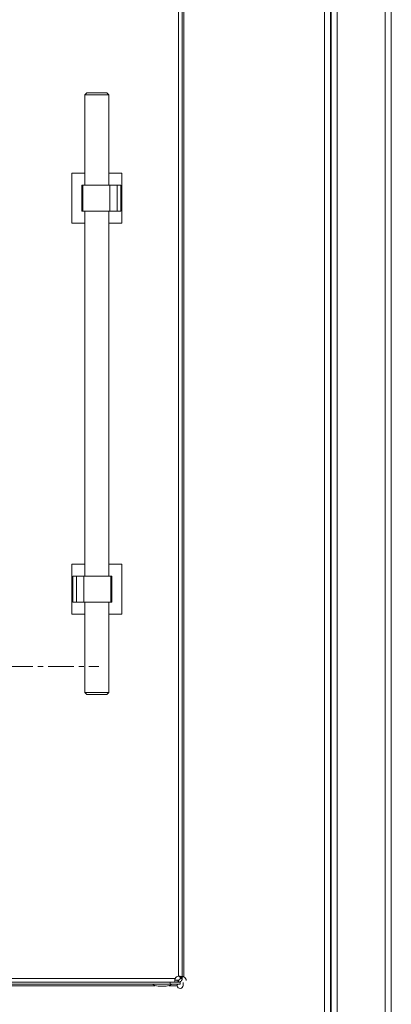
# Model space of a CAD drawing. Units: millimetres. Extents: x 209 to 21485, y -129 to 5611.
# Drawn here: x 15926 to 16111, y 2808 to 3299 of the extents above; entities that cross this region are included whole.
import ezdxf

# ---------------------------------------------------------------- set-up
doc = ezdxf.new("R2010")
doc.units = ezdxf.units.MM
doc.linetypes.add('CENTER', pattern=[10.16, 6.35, -1.27, 1.27, -1.27])
doc.linetypes.add('CENTERX2', pattern=[20.32, 12.7, -2.54, 2.54, -2.54])
doc.layers.add('DETAY', color=7, linetype='CENTER')

msp = doc.modelspace()

# ---------------------------------------------------------------- linework, layer by layer
at = {"color": 7, "linetype": 'Continuous', "lineweight": 15}
for p, q in [((16080.96, 3733.65), (16080.96, 2666.42)), ((16110.96, 3733.65), (16110.96, 2661.42)), ((16077.69, 2767.61), (16077.69, 3620.64)), ((16080.69, 2766.62), (16080.69, 3622.5)), ((16006.8, 2820.9), (16006.8, 3368.86)), ((16007.6, 3368.53), (16007.6, 2821.23)), ((16005, 2821.58), (16005, 3368.19)), ((15959.3, 3262.11), (15958.3, 3261.11)), ((15958.3, 3261.11), (15958.3, 3216.11)), ((15962.39, 3261.11), (15958.3, 3261.11)), ((15959.3, 3262.11), (15962.71, 3262.11)), ((15970.3, 3261.11), (15962.39, 3261.11)), ((15962.71, 3262.11), (15969.3, 3262.11)), ((15970.3, 3261.11), (15969.3, 3262.11)), ((15970.3, 3216.11), (15970.3, 3261.11)), ((15958.3, 3222.11), (15951.8, 3222.11)), ((15951.8, 3222.11), (15951.8, 3197.11)), ((15976.8, 3222.11), (15970.3, 3222.11)), ((15976.8, 3197.11), (15976.8, 3222.11)), ((15956.81, 3203.11), (15956.81, 3216.11)), ((15956.81, 3216.11), (15957.31, 3216.11)), ((15957.31, 3216.11), (15957.31, 3203.11)), ((15957.31, 3216.11), (15970.79, 3216.11)), ((15970.79, 3216.11), (15970.79, 3203.11)), ((15970.79, 3216.11), (15974.43, 3216.11)), ((15974.43, 3216.11), (15974.43, 3203.11)), ((15974.43, 3216.11), (15976.23, 3216.11)), ((15976.23, 3203.11), (15976.23, 3216.11)), ((15957.31, 3203.11), (15956.81, 3203.11)), ((15957.31, 3203.11), (15970.79, 3203.11)), ((15958.3, 3203.11), (15958.3, 3021.11)), ((15970.3, 3021.11), (15970.3, 3203.11)), ((15970.79, 3203.11), (15974.43, 3203.11)), ((15974.43, 3203.11), (15976.23, 3203.11)), ((15951.8, 3197.11), (15958.3, 3197.11)), ((15970.3, 3197.11), (15976.8, 3197.11)), ((15958.3, 3027.11), (15951.8, 3027.11)), ((15951.8, 3027.11), (15951.8, 3002.11)), ((15976.8, 3027.11), (15970.3, 3027.11)), ((15976.8, 3002.11), (15976.8, 3027.11)), ((15952.37, 3021.11), (15952.37, 3008.11)), ((15954.17, 3021.11), (15952.37, 3021.11)), ((15954.17, 3008.11), (15954.17, 3021.11)), ((15957.81, 3021.11), (15954.17, 3021.11)), ((15957.81, 3008.11), (15957.81, 3021.11)), ((15971.28, 3021.11), (15957.81, 3021.11)), ((15971.28, 3008.11), (15971.28, 3021.11)), ((15971.28, 3021.11), (15971.78, 3021.11)), ((15971.78, 3021.11), (15971.78, 3008.11)), ((15954.17, 3008.11), (15952.37, 3008.11)), ((15957.81, 3008.11), (15954.17, 3008.11)), ((15971.28, 3008.11), (15957.81, 3008.11)), ((15958.3, 3008.11), (15958.3, 2963.11)), ((15970.3, 2963.11), (15970.3, 3008.11)), ((15971.78, 3008.11), (15971.28, 3008.11)), ((15951.8, 3002.11), (15958.3, 3002.11)), ((15970.3, 3002.11), (15976.8, 3002.11)), ((15958.3, 2963.11), (15959.3, 2962.11)), ((15958.3, 2963.11), (15962.39, 2963.11)), ((15962.71, 2962.11), (15959.3, 2962.11)), ((15962.39, 2963.11), (15970.3, 2963.11)), ((15969.3, 2962.11), (15962.71, 2962.11)), ((15969.3, 2962.11), (15970.3, 2963.11)), ((16003.3, 2820.45), (15671.3, 2820.45)), ((15673.8, 2818.65), (16000.8, 2818.65)), ((16000.8, 2817.65), (16000.8, 2818.65)), ((16000.8, 2818.65), (16002.73, 2818.65)), ((16003.24, 2818.65), (16002.73, 2818.65)), ((16003.24, 2819.65), (16003.24, 2818.65)), ((16003.68, 2819.65), (16003.24, 2819.65)), ((16003.68, 2818.65), (16003.24, 2818.65)), ((16004.32, 2819.65), (16003.72, 2819.65)), ((16004.32, 2818.65), (16003.72, 2818.65)), ((16004.32, 2819.65), (16004.32, 2818.65)), ((16005, 2819.65), (16004.32, 2819.65)), ((16005, 2818.65), (16004.32, 2818.65)), ((16005, 2818.65), (16005, 2819.65)), ((16005, 2818.65), (16005.8, 2818.65)), ((16005.8, 2820.9), (16006.8, 2820.9)), ((16005.8, 2820.9), (16005.8, 2820.45)), ((16006.8, 2820.45), (16005.8, 2820.45)), ((16005.8, 2817.65), (16005.8, 2818.65)), ((16006.8, 2820.9), (16006.8, 2820.45)), ((16007.3, 2816.98), (16007.3, 2818.48)), ((15673.8, 2817.65), (16000.8, 2817.65)), ((15994.83, 2816.63), (15998.77, 2816.63)), ((16000.8, 2817.65), (16005.8, 2817.65))]:
    msp.add_line(p, q, dxfattribs=at)
at = {"color": 8, "linetype": 'Continuous', "lineweight": 15}
for p, q in [((16083.96, 3733.65), (16083.96, 2666.42)), ((16107.96, 3733.65), (16107.96, 2661.42)), ((15840.74, 2816.85), (15993.35, 2816.85)), ((16000.24, 2816.85), (16004.3, 2816.85))]:
    msp.add_line(p, q, dxfattribs=at)
at = {"color": 7, "linetype": 'Continuous', "lineweight": 15}
for centre, radius, start, end in [((16005.1, 2819.58), 2, 92.866, 154.2147), ((16006.84, 2819.38), 2, 0, 67.6321), ((15994.83, 2821.63), 5, 232.7227, 270), ((15998.77, 2821.63), 5, 270, 307.2773), ((16005.8, 2816.98), 1.5, 185.0128, 0)]:
    msp.add_arc(centre, radius, start, end, dxfattribs=at)
for points, knots in [([(16003.3, 2820.45), (16003.27, 2820.31), (16003.22, 2820.04), (16003.14, 2819.61), (16003.08, 2819.18), (16003.12, 2818.87), (16003.18, 2818.69), (16003.22, 2818.67), (16003.24, 2818.65)], [0, 0, 0, 0, 0.157148, 0.290551, 0.486056, 0.694894, 0.835438, 1, 1, 1, 1]), ([(16003.16, 2819.7), (16003.16, 2819.69), (16003.19, 2819.66), (16003.22, 2819.66), (16003.24, 2819.65)], [0, 0, 0, 0, 0.231337, 1, 1, 1, 1]), ([(16006.8, 2820.9), (16006.79, 2821), (16006.76, 2821.2), (16006.51, 2821.34), (16006.19, 2821.44), (16005.86, 2821.51), (16005.46, 2821.55), (16005.15, 2821.57), (16005, 2821.58)], [0, 0, 0, 0, 0.195698, 0.424268, 0.553062, 0.691733, 0.84063, 1, 1, 1, 1]), ([(16005.8, 2820.9), (16005.79, 2820.99), (16005.78, 2821.18), (16005.68, 2821.34), (16005.53, 2821.44), (16005.38, 2821.5), (16005.2, 2821.55), (16005.07, 2821.57), (16005, 2821.58)], [0, 0, 0, 0, 0.234355, 0.470472, 0.593833, 0.722435, 0.857466, 1, 1, 1, 1]), ([(16005, 2818.65), (16005.15, 2818.66), (16005.43, 2818.68), (16005.87, 2818.85), (16006.29, 2819.16), (16006.6, 2819.58), (16006.77, 2820.03), (16006.79, 2820.3), (16006.8, 2820.45)], [0, 0, 0, 0, 0.160544, 0.296776, 0.496161, 0.702267, 0.83972, 1, 1, 1, 1]), ([(16005, 2819.65), (16005.07, 2819.66), (16005.19, 2819.67), (16005.35, 2819.73), (16005.47, 2819.8), (16005.6, 2819.92), (16005.71, 2820.07), (16005.78, 2820.26), (16005.79, 2820.39), (16005.8, 2820.45)], [0, 0, 0, 0, 0.161852, 0.297334, 0.407088, 0.492411, 0.695837, 0.835171, 1, 1, 1, 1]), ([(16007.6, 2821.23), (16007.53, 2821.26), (16007.41, 2821.3), (16007.25, 2821.35), (16007.13, 2821.38), (16007, 2821.39), (16006.89, 2821.34), (16006.81, 2821.27), (16006.8, 2821.22), (16006.8, 2821.2)], [0, 0, 0, 0, 0.161809, 0.29716, 0.406713, 0.491791, 0.69554, 0.834998, 1, 1, 1, 1]), ([(16007.6, 2821.23), (16007.45, 2821.26), (16007.21, 2821.3), (16006.98, 2821.33), (16006.9, 2821.34)], [0, 0, 0, 0, 0.623999, 1, 1, 1, 1]), ([(16004.3, 2816.85), (16004.31, 2816.94), (16004.33, 2817.11), (16004.4, 2817.32), (16004.51, 2817.47), (16004.69, 2817.59), (16005.03, 2817.65), (16005.33, 2817.65), (16005.5, 2817.65)], [0, 0, 0, 0, 0.1389048, 0.2665284, 0.3869996, 0.5051824, 0.7174079, 1, 1, 1, 1])]:
    msp.add_open_spline(points, degree=3, knots=knots, dxfattribs=at)
at = {"layer": 'DETAY', "linetype": 'CENTERX2', "lineweight": 0}
msp.add_line((15899.45, 2976.01), (15965.24, 2976.01), dxfattribs=at)

doc.saveas('drawing.dxf')
